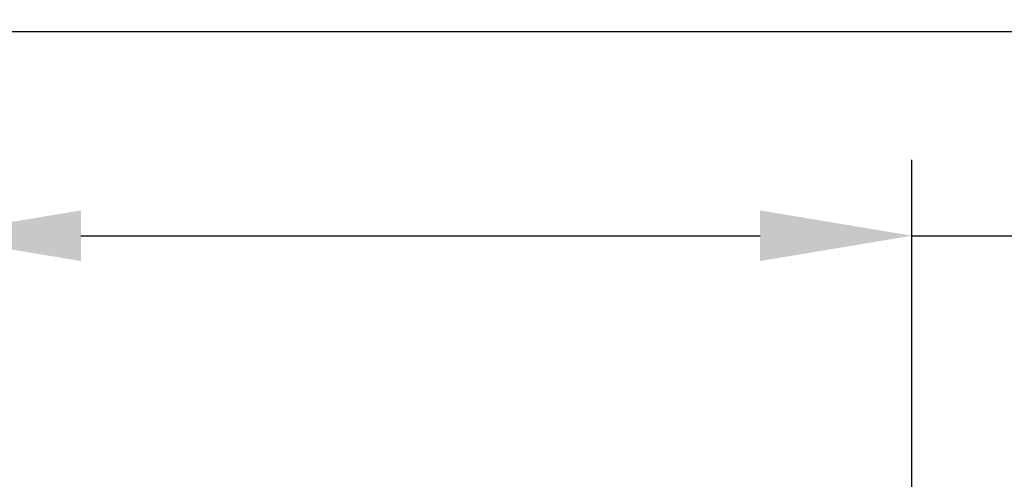
# Model space of a CAD drawing. Extents: x 2 to 18.1, y 3.2 to 14.4.
# Drawn here: x 10.6 to 12.5, y 9 to 9.9 of the extents above; entities that cross this region are included whole.
import ezdxf

# ---------------------------------------------------------------- set-up
doc = ezdxf.new("R2010")
doc.units = 0
doc.header["$LTSCALE"] = 0.25
doc.header["$MEASUREMENT"] = 0
doc.layers.get('DEFPOINTS').update_dxf_attribs({"linetype": 'CONTINUOUS'})
doc.layers.add('DIM', color=2, linetype='CONTINUOUS')
doc.styles.add('ROMAN', font='ROMANS', dxfattribs={"height": 0.18})
doc.dimstyles.get("Standard").update_dxf_attribs({"dimtxt": 0.18, "dimasz": 0.18, "dimexe": 0.18, "dimexo": 0.0625, "dimgap": 0.09, "dimtad": 0, "dimtih": 1, "dimtoh": 1, "dimdec": 4, "dimzin": 0, "dimdsep": 46, "dimtxsty": 'Standard', "dimcen": 0.09, "dimadec": 0, "dimazin": 0, "dimtfac": 1, "dimtdec": 4, "dimtofl": 0, "dimtmove": 0, "dimatfit": 3, "dimfxl": 0, "dimtolj": 1, "dimtzin": 0, "dimarcsym": 0})

# ---------------------------------------------------------------- blocks, each defined once
blk = doc.blocks.new('*D8')
at = {"layer": 'DEFPOINTS', "color": 0}
for p in [(10.05153945404474, 9.861512591666942), (9.801539454044741, 6.861512591666941), (16.00515720854963, 6.861512591666939)]:
    blk.add_point(p, dxfattribs=at)
at = {"layer": 'DIM', "color": 0, "lineweight": -2}
for p, q in [((10.20153945404474, 9.861512591666942), (16.15515720854963, 9.86151259166694)), ((16.00515720854963, 9.56151259166694), (16.00515720854963, 8.635312584625668)), ((16.00515720854963, 7.161512591666939), (16.00515720854963, 7.726741156054239)), ((9.951539454044742, 6.861512591666941), (16.15515720854962, 6.861512591666939))]:
    blk.add_line(p, q, dxfattribs=at)
at = {"layer": 'DIM', "color": 0}
for points in [[(15.95515720854963, 9.56151259166694), (16.05515720854963, 9.56151259166694), (16.00515720854963, 9.86151259166694)], [(15.95515720854963, 7.161512591666939), (16.05515720854963, 7.161512591666939), (16.00515720854963, 6.861512591666939)]]:
    blk.add_solid(points, dxfattribs=at)
at = {"layer": 'DIM', "color": 0, "insert": (16.00515720854963, 8.181026870339956), "char_height": 0.18, "attachment_point": 5, "style": 'ROMAN'}
blk.add_mtext('\\A1;3" Dia.\\P[76.20mm]', dxfattribs=at)
blk = doc.blocks.new('*D10')
at = {"layer": 'DEFPOINTS', "color": 0}
for p in [(12.33816970339941, 9.457718105821947), (10.39553945404474, 9.14751259166694), (12.33816970339941, 8.73651283106694)]:
    blk.add_point(p, dxfattribs=at)
at = {"layer": 'DIM', "color": 0, "lineweight": -2}
for p, q in [((10.39553945404474, 9.29751259166694), (10.39553945404474, 9.607718105821947)), ((12.33816970339941, 8.886512831066941), (12.33816970339941, 9.607718105821947)), ((10.69553945404474, 9.457718105821947), (12.03816970339941, 9.457718105821947)), ((12.33816970339941, 9.457718105821947), (12.91514116889733, 9.457718105821947))]:
    blk.add_line(p, q, dxfattribs=at)
at = {"layer": 'DIM', "color": 0}
for points in [[(10.69553945404474, 9.507718105821947), (10.69553945404474, 9.407718105821946), (10.39553945404474, 9.457718105821947)], [(12.03816970339941, 9.507718105821947), (12.03816970339941, 9.407718105821946), (12.33816970339941, 9.457718105821947)]]:
    blk.add_solid(points, dxfattribs=at)
at = {"layer": 'DIM', "color": 0, "insert": (13.78942688318305, 9.457718105821947), "char_height": 0.18, "attachment_point": 5, "style": 'ROMAN'}
blk.add_mtext('\\A1;1 15/16"\\P[53.18mm]', dxfattribs=at)
blk = doc.blocks.new('*D15')
at = {"layer": 'DEFPOINTS', "color": 0}
for p in [(13.88092001860562, 12.40151259166689), (11.73091618334941, 8.92216886356694), (15.16707688764867, 8.922168863566938)]:
    blk.add_point(p, dxfattribs=at)
at = {"layer": 'DIM', "color": 0, "lineweight": -2}
for p, q in [((14.03092001860562, 12.40151259166689), (15.31707688764867, 12.40151259166689)), ((15.16707688764867, 12.10151259166689), (15.16707688764867, 11.46650781144548)), ((15.16707688764867, 9.222168863566939), (15.16707688764867, 10.55793638287406)), ((11.88091618334941, 8.92216886356694), (15.31707688764867, 8.922168863566938))]:
    blk.add_line(p, q, dxfattribs=at)
at = {"layer": 'DIM', "color": 0}
for points in [[(15.11707688764867, 12.10151259166689), (15.21707688764867, 12.10151259166689), (15.16707688764867, 12.40151259166689)], [(15.11707688764867, 9.222168863566939), (15.21707688764867, 9.222168863566939), (15.16707688764867, 8.922168863566938)]]:
    blk.add_solid(points, dxfattribs=at)
at = {"layer": 'DIM', "color": 0, "insert": (15.16707688764867, 11.01222209715977), "char_height": 0.18, "attachment_point": 5, "style": 'ROMAN'}
blk.add_mtext('\\A1;4" [101.60mm] Min.\\P 12" [304.80mm] Max.', dxfattribs=at)

msp = doc.modelspace()

# ---------------------------------------------------------------- dimensions: what is measured, and where the dimension line sits
at = {"layer": 'DIM'}
for base, p1, p2, text, picture, middle in [((15.16707688764867, 8.922168863566938), (13.88092001860562, 12.40151259166689), (11.73091618334941, 8.92216886356694), '4" [101.60mm] Min.\\P 12" [304.80mm] Max.', '*D15', (15.16707688764867, 11.01222209715977)), ((16.00515720854963, 6.861512591666939), (10.05153945404474, 9.861512591666942), (9.801539454044741, 6.861512591666941), '3" Dia.\\P[76.20mm]', '*D8', (16.00515720854963, 8.181026870339956))]:
    dim = msp.add_linear_dim(base=base, p1=p1, p2=p2, angle=90, text=text, dimstyle='Standard', override={"dimasz": 0.3, "dimexe": 0.15, "dimexo": 0.15, "dimgap": 0.15, "dimdec": 5, "dimlunit": 5, "dimtxsty": 'ROMAN', "dimcen": 0.1, "dimtdec": 5, "dimfrac": 2}, dxfattribs=at)
    dim.commit()
    dim.dimension.update_dxf_attribs({"geometry": picture, "text_midpoint": middle, "dimtype": 160})
dim = msp.add_linear_dim(base=(12.33816970339941, 9.457718105821947), p1=(10.39553945404474, 9.14751259166694), p2=(12.33816970339941, 8.73651283106694), text='<>"\\P[53.18mm]', dimstyle='Standard', override={"dimasz": 0.3, "dimexe": 0.15, "dimexo": 0.15, "dimgap": 0.15, "dimdec": 5, "dimlunit": 5, "dimtxsty": 'ROMAN', "dimcen": 0.1, "dimtdec": 5, "dimfrac": 2}, dxfattribs=at)
dim.commit()
dim.dimension.update_dxf_attribs({"geometry": '*D10', "text_midpoint": (13.78942688318305, 9.457718105821947), "dimtype": 160})

doc.saveas('drawing.dxf')
